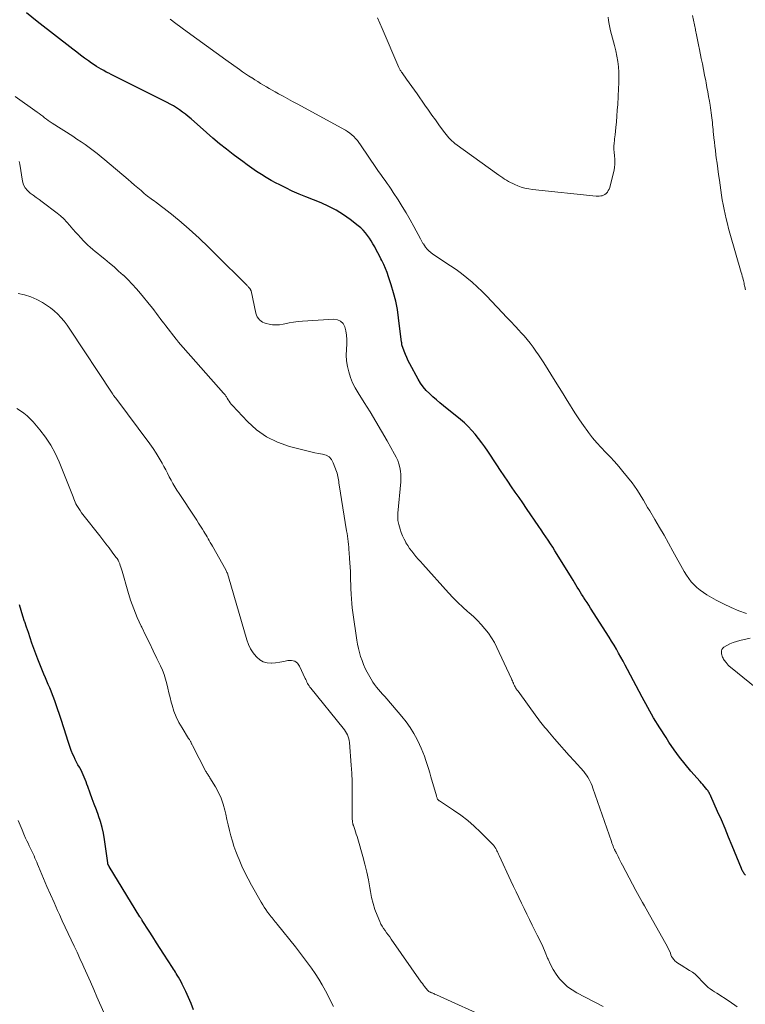
# Model space of a CAD drawing. Units: feet. Extents: x 1980000 to 1985025, y 530000 to 535000.
# Drawn here: x 1980573 to 1980725, y 530883 to 531090 of the extents above; entities that cross this region are included whole.
import ezdxf

# ---------------------------------------------------------------- set-up
doc = ezdxf.new("R2010")
doc.units = ezdxf.units.FT
doc.header["$LTSCALE"] = 100
doc.header["$MEASUREMENT"] = 0
doc.layers.add('CONTOUR INDEX', color=32, linetype='Continuous', lineweight=25)
doc.layers.add('CONTOUR INTERMEDIATE', color=40, linetype='Continuous', lineweight=15)

msp = doc.modelspace()

# ---------------------------------------------------------------- linework, layer by layer
at = {"layer": 'CONTOUR INDEX', "flags": 128}
for points, elevation in [([(1980725.47, 530910.33), (1980725.34, 530910.48), (1980725.21, 530910.64), (1980725.09, 530910.81), (1980724.98, 530910.98), (1980724.88, 530911.16), (1980724.79, 530911.34), (1980724.7, 530911.52), (1980724.62, 530911.71), (1980722.67, 530916.51), (1980721.93, 530918.32), (1980721.16, 530920.14), (1980720.39, 530921.94), (1980719.6, 530923.74), (1980718.16, 530926.96), (1980718.08, 530927.15), (1980717.99, 530927.33), (1980717.9, 530927.51), (1980717.8, 530927.69), (1980717.7, 530927.87), (1980717.6, 530928.04), (1980717.48, 530928.2), (1980717.35, 530928.36), (1980717.06, 530928.71), (1980716.78, 530929.04), (1980716.5, 530929.37), (1980716.22, 530929.7), (1980715.94, 530930.02), (1980713.98, 530932.23), (1980712.75, 530933.69), (1980711.57, 530935.18), (1980710.45, 530936.72), (1980709.38, 530938.29), (1980708.76, 530939.25), (1980707.43, 530941.34), (1980706.15, 530943.45), (1980704.92, 530945.6), (1980703.73, 530947.78), (1980700.64, 530953.61), (1980700.18, 530954.47), (1980699.72, 530955.32), (1980699.26, 530956.17), (1980698.79, 530957.02), (1980698.31, 530957.87), (1980697.82, 530958.71), (1980697.32, 530959.54), (1980696.8, 530960.36), (1980692.87, 530966.51), (1980692.51, 530967.08), (1980692.14, 530967.64), (1980691.78, 530968.2), (1980691.42, 530968.77), (1980691.32, 530968.91), (1980691.01, 530969.4), (1980690.7, 530969.9), (1980690.4, 530970.39), (1980690.1, 530970.89), (1980689.8, 530971.39), (1980689.5, 530971.89), (1980689.2, 530972.39), (1980688.89, 530972.89), (1980685.87, 530977.79), (1980685.4, 530978.54), (1980684.93, 530979.28), (1980684.46, 530980.02), (1980683.98, 530980.75), (1980683.49, 530981.48), (1980683, 530982.21), (1980682.51, 530982.94), (1980682.01, 530983.67), (1980679.41, 530987.46), (1980678.63, 530988.6), (1980677.85, 530989.74), (1980677.06, 530990.88), (1980676.28, 530992.01), (1980675.49, 530993.15), (1980674.71, 530994.29), (1980673.94, 530995.44), (1980673.17, 530996.59), (1980671.27, 530999.46), (1980670.64, 531000.37), (1980670, 531001.27), (1980669.33, 531002.16), (1980668.64, 531003.03), (1980667.92, 531003.86), (1980667.16, 531004.67), (1980666.36, 531005.42), (1980665.53, 531006.15), (1980661.98, 531009.04), (1980661.22, 531009.66), (1980660.48, 531010.29), (1980659.74, 531010.94), (1980659.01, 531011.58), (1980658.32, 531012.27), (1980657.69, 531013), (1980657.13, 531013.79), (1980656.63, 531014.61), (1980654.87, 531017.86), (1980654.54, 531018.5), (1980654.23, 531019.16), (1980653.95, 531019.82), (1980653.68, 531020.5), (1980653.2, 531021.83), (1980653.19, 531021.85), (1980653.19, 531021.86), (1980653.19, 531021.88), (1980653.18, 531021.89), (1980653.17, 531021.96), (1980653.17, 531021.97), (1980653.17, 531021.99), (1980653.17, 531022), (1980653.17, 531022.02), (1980653.17, 531022.13), (1980653.17, 531022.2), (1980653.17, 531022.27), (1980653.17, 531022.34), (1980653.16, 531022.41), (1980652.52, 531027.5), (1980652.25, 531029.28), (1980651.91, 531031.03), (1980651.46, 531032.77), (1980650.95, 531034.49), (1980650.39, 531036.15), (1980650.09, 531037.02), (1980649.75, 531037.88), (1980649.39, 531038.72), (1980648.99, 531039.55), (1980648.81, 531039.93), (1980648.49, 531040.56), (1980648.16, 531041.2), (1980647.83, 531041.83), (1980647.49, 531042.45), (1980647.13, 531043.07), (1980646.76, 531043.68), (1980646.37, 531044.27), (1980645.97, 531044.86), (1980645.53, 531045.42), (1980645.06, 531045.95), (1980644.55, 531046.43), (1980644.01, 531046.89), (1980642.34, 531048.18), (1980640.9, 531049.2), (1980639.42, 531050.14), (1980637.86, 531050.94), (1980636.25, 531051.67), (1980633.01, 531052.97), (1980631.58, 531053.56), (1980630.16, 531054.18), (1980628.77, 531054.85), (1980627.38, 531055.54), (1980626.75, 531055.87), (1980625.7, 531056.43), (1980624.67, 531057.02), (1980623.66, 531057.65), (1980622.66, 531058.29), (1980621.68, 531058.97), (1980620.7, 531059.66), (1980619.74, 531060.36), (1980618.78, 531061.07), (1980617.76, 531061.84), (1980616.31, 531062.96), (1980614.88, 531064.1), (1980613.47, 531065.28), (1980612.09, 531066.48), (1980608.86, 531069.36), (1980608.28, 531069.86), (1980607.68, 531070.34), (1980607.08, 531070.8), (1980606.46, 531071.25), (1980605.82, 531071.67), (1980605.17, 531072.07), (1980604.51, 531072.44), (1980603.83, 531072.8), (1980592.08, 531078.67), (1980591.55, 531078.94), (1980591.02, 531079.21), (1980590.5, 531079.5), (1980589.98, 531079.79), (1980589.46, 531080.09), (1980588.95, 531080.4), (1980588.46, 531080.73), (1980587.96, 531081.07), (1980587.28, 531081.56), (1980586.45, 531082.15), (1980585.63, 531082.75), (1980584.82, 531083.37), (1980584.01, 531083.99), (1980576.51, 531089.84), (1980574.24, 531091.63)], 1040), ([(1980609.37, 530882.02), (1980608.89, 530883.33), (1980608.34, 530884.62), (1980607.76, 530885.89), (1980607.02, 530887.41), (1980606.78, 530887.9), (1980606.52, 530888.39), (1980606.25, 530888.87), (1980605.96, 530889.34), (1980605.77, 530889.66), (1980605.57, 530889.97), (1980605.38, 530890.28), (1980605.18, 530890.59), (1980604.99, 530890.89), (1980603.15, 530893.71), (1980602.37, 530894.92), (1980601.59, 530896.13), (1980600.81, 530897.34), (1980600.04, 530898.56), (1980598.62, 530900.79), (1980598.56, 530900.89), (1980598.49, 530900.99), (1980598.43, 530901.09), (1980598.37, 530901.19), (1980598.3, 530901.3), (1980598.24, 530901.4), (1980598.18, 530901.5), (1980598.11, 530901.6), (1980591.68, 530912.13), (1980591.63, 530912.21), (1980591.59, 530912.29), (1980591.54, 530912.37), (1980591.49, 530912.46), (1980591.45, 530912.54), (1980591.43, 530912.58), (1980591.41, 530912.63), (1980591.39, 530912.67), (1980591.38, 530912.72), (1980591.37, 530912.77), (1980591.36, 530912.82), (1980591.35, 530912.87), (1980591.34, 530912.92), (1980590.7, 530917.87), (1980590.49, 530919.14), (1980590.21, 530920.39), (1980589.85, 530921.61), (1980589.42, 530922.82), (1980589.4, 530922.88), (1980588.95, 530924.05), (1980588.5, 530925.23), (1980588.06, 530926.41), (1980587.64, 530927.6), (1980587.15, 530928.96), (1980586.97, 530929.46), (1980586.79, 530929.97), (1980586.6, 530930.47), (1980586.4, 530930.97), (1980586.2, 530931.46), (1980585.97, 530931.94), (1980585.73, 530932.42), (1980585.47, 530932.88), (1980585.38, 530933.03), (1980585.08, 530933.56), (1980584.79, 530934.11), (1980584.52, 530934.66), (1980584.26, 530935.22), (1980584.04, 530935.73), (1980583.69, 530936.55), (1980583.37, 530937.38), (1980583.08, 530938.23), (1980582.81, 530939.08), (1980582.79, 530939.13), (1980582.53, 530940), (1980582.26, 530940.88), (1980581.98, 530941.75), (1980581.69, 530942.62), (1980580.27, 530946.81), (1980580.01, 530947.54), (1980579.74, 530948.27), (1980579.45, 530948.99), (1980579.15, 530949.71), (1980578.84, 530950.42), (1980578.54, 530951.13), (1980578.23, 530951.85), (1980577.94, 530952.57), (1980577.06, 530954.68), (1980576.62, 530955.77), (1980576.19, 530956.87), (1980575.79, 530957.98), (1980575.41, 530959.1), (1980575.03, 530960.21), (1980574.65, 530961.33), (1980574.28, 530962.45), (1980573.9, 530963.57), (1980573.87, 530963.65), (1980573.49, 530964.82), (1980573.13, 530965.99), (1980572.8, 530967.17)], 1020)]:
    msp.add_lwpolyline(points, dxfattribs=dict(at, elevation=elevation))
at = {"layer": 'CONTOUR INTERMEDIATE', "flags": 128}
for points, elevation in [([(1980696.61, 531090.75), (1980696.69, 531090.02), (1980696.81, 531089.29), (1980696.95, 531088.56), (1980697.11, 531087.84), (1980697.3, 531087.12), (1980697.94, 531084.81), (1980698.21, 531083.69), (1980698.44, 531082.57), (1980698.61, 531081.44), (1980698.74, 531080.3), (1980698.81, 531079.15), (1980698.85, 531078.01), (1980698.84, 531076.86), (1980698.79, 531075.71), (1980698.59, 531072.36), (1980698.5, 531071.16), (1980698.41, 531069.96), (1980698.31, 531068.76), (1980698.19, 531067.56), (1980698.04, 531066.03), (1980697.99, 531065.6), (1980697.94, 531065.17), (1980697.9, 531064.74), (1980697.85, 531064.31), (1980697.83, 531064.1), (1980697.8, 531063.77), (1980697.78, 531063.45), (1980697.79, 531063.12), (1980697.8, 531062.79), (1980697.83, 531062.47), (1980697.86, 531062.14), (1980697.89, 531061.81), (1980697.93, 531061.49), (1980697.98, 531060.95), (1980698.01, 531060.36), (1980698, 531059.76), (1980697.93, 531059.18), (1980697.82, 531058.59), (1980697.02, 531055.27), (1980696.91, 531054.93), (1980696.78, 531054.6), (1980696.61, 531054.28), (1980696.42, 531053.98), (1980696.37, 531053.91), (1980696.15, 531053.68), (1980695.92, 531053.47), (1980695.64, 531053.32), (1980695.35, 531053.21), (1980695.03, 531053.14), (1980694.71, 531053.09), (1980694.39, 531053.09), (1980694.06, 531053.1), (1980680.68, 531054.51), (1980679.88, 531054.63), (1980679.09, 531054.8), (1980678.32, 531055.03), (1980677.56, 531055.31), (1980676.95, 531055.57), (1980676.51, 531055.77), (1980676.07, 531055.97), (1980675.65, 531056.2), (1980675.23, 531056.44), (1980674.81, 531056.69), (1980674.41, 531056.95), (1980674.01, 531057.22), (1980673.61, 531057.5), (1980664.37, 531064.21), (1980664.03, 531064.48), (1980663.69, 531064.77), (1980663.37, 531065.07), (1980663.07, 531065.39), (1980662.78, 531065.72), (1980662.49, 531066.06), (1980662.22, 531066.41), (1980661.96, 531066.76), (1980660.99, 531068.1), (1980660.25, 531069.13), (1980659.51, 531070.16), (1980658.78, 531071.2), (1980658.06, 531072.24), (1980656.42, 531074.59), (1980655.87, 531075.38), (1980655.31, 531076.17), (1980654.75, 531076.95), (1980654.18, 531077.73), (1980653.24, 531079.03), (1980653.15, 531079.16), (1980653.05, 531079.3), (1980652.96, 531079.43), (1980652.87, 531079.57), (1980652.79, 531079.71), (1980652.71, 531079.85), (1980652.63, 531080), (1980652.56, 531080.15), (1980649.07, 531088.39), (1980648.58, 531089.5), (1980648.05, 531090.6)], 1048), ([(1980714.33, 531091.07), (1980714.53, 531090.09), (1980714.73, 531089.11), (1980714.93, 531088.13), (1980714.95, 531088.03), (1980715.16, 531087), (1980715.37, 531085.97), (1980715.59, 531084.94), (1980715.8, 531083.92), (1980716.18, 531082.08), (1980716.42, 531080.9), (1980716.65, 531079.73), (1980716.88, 531078.55), (1980717.11, 531077.38), (1980717.19, 531076.93), (1980717.37, 531075.98), (1980717.54, 531075.02), (1980717.71, 531074.06), (1980717.87, 531073.11), (1980718.02, 531072.24), (1980718.1, 531071.71), (1980718.18, 531071.19), (1980718.26, 531070.66), (1980718.33, 531070.14), (1980718.35, 531070.05), (1980718.41, 531069.57), (1980718.46, 531069.08), (1980718.51, 531068.59), (1980718.56, 531068.11), (1980718.6, 531067.62), (1980718.64, 531067.13), (1980718.69, 531066.65), (1980718.74, 531066.16), (1980718.82, 531065.36), (1980718.92, 531064.47), (1980719.02, 531063.59), (1980719.13, 531062.7), (1980719.24, 531061.82), (1980719.33, 531061.2), (1980719.49, 531060.01), (1980719.65, 531058.82), (1980719.82, 531057.63), (1980719.99, 531056.44), (1980720.42, 531053.35), (1980720.58, 531052.34), (1980720.75, 531051.32), (1980720.95, 531050.31), (1980721.17, 531049.31), (1980721.41, 531048.31), (1980721.66, 531047.31), (1980721.92, 531046.31), (1980722.2, 531045.32), (1980724.58, 531037.06), (1980724.69, 531036.69), (1980724.79, 531036.31), (1980724.88, 531035.94), (1980724.98, 531035.56), (1980725.02, 531035.39), (1980725.09, 531035.1), (1980725.16, 531034.81), (1980725.22, 531034.51), (1980725.28, 531034.22), (1980725.32, 531034.06), (1980725.37, 531033.85), (1980725.42, 531033.64), (1980725.48, 531033.43)], 1044), ([(1980725.69, 530965.35), (1980724.06, 530965.95), (1980722.44, 530966.61), (1980720.87, 530967.36), (1980719.33, 530968.18), (1980717.36, 530969.29), (1980716.63, 530969.75), (1980715.93, 530970.25), (1980715.27, 530970.8), (1980714.65, 530971.39), (1980714.07, 530972.04), (1980713.54, 530972.71), (1980713.05, 530973.42), (1980712.6, 530974.16), (1980710.22, 530978.46), (1980709.29, 530980.14), (1980708.34, 530981.81), (1980707.37, 530983.46), (1980706.4, 530985.12), (1980705.33, 530986.91), (1980704.88, 530987.66), (1980704.44, 530988.41), (1980704, 530989.17), (1980703.56, 530989.93), (1980703.11, 530990.68), (1980702.64, 530991.42), (1980702.14, 530992.13), (1980701.61, 530992.83), (1980699.68, 530995.24), (1980698.81, 530996.29), (1980697.92, 530997.32), (1980696.99, 530998.31), (1980696.04, 530999.28), (1980695.09, 531000.26), (1980694.18, 531001.27), (1980693.31, 531002.31), (1980692.48, 531003.39), (1980692.3, 531003.63), (1980691.42, 531004.87), (1980690.56, 531006.11), (1980689.72, 531007.37), (1980688.91, 531008.65), (1980688.82, 531008.79), (1980687.98, 531010.15), (1980687.13, 531011.51), (1980686.28, 531012.86), (1980685.43, 531014.22), (1980683.03, 531018.03), (1980682.48, 531018.87), (1980681.93, 531019.71), (1980681.37, 531020.54), (1980680.79, 531021.37), (1980680.19, 531022.17), (1980679.57, 531022.96), (1980678.92, 531023.73), (1980678.25, 531024.47), (1980677.87, 531024.87), (1980677, 531025.8), (1980676.12, 531026.73), (1980675.24, 531027.66), (1980674.37, 531028.59), (1980672.07, 531031.03), (1980671.08, 531032.06), (1980670.06, 531033.06), (1980669.02, 531034.05), (1980667.97, 531035.01), (1980666.88, 531035.94), (1980665.76, 531036.83), (1980664.61, 531037.67), (1980663.43, 531038.48), (1980659.7, 531040.92), (1980659.27, 531041.24), (1980658.86, 531041.59), (1980658.5, 531041.99), (1980658.17, 531042.41), (1980657.72, 531043.05), (1980657.64, 531043.18), (1980657.56, 531043.31), (1980657.49, 531043.45), (1980657.42, 531043.58), (1980657.35, 531043.72), (1980657.28, 531043.86), (1980657.21, 531044), (1980657.14, 531044.13), (1980655.74, 531046.73), (1980654.95, 531048.16), (1980654.14, 531049.57), (1980653.29, 531050.96), (1980652.42, 531052.33), (1980651.4, 531053.91), (1980650.98, 531054.55), (1980650.55, 531055.18), (1980650.11, 531055.8), (1980649.66, 531056.42), (1980649.21, 531057.04), (1980648.76, 531057.66), (1980648.32, 531058.28), (1980647.89, 531058.91), (1980644.51, 531063.93), (1980644.18, 531064.38), (1980643.84, 531064.82), (1980643.48, 531065.24), (1980643.09, 531065.64), (1980642.69, 531066.02), (1980642.26, 531066.37), (1980641.8, 531066.68), (1980641.33, 531066.97), (1980631.15, 531072.49), (1980630.17, 531073.03), (1980629.2, 531073.56), (1980628.22, 531074.1), (1980627.25, 531074.63), (1980626.54, 531075.03), (1980625.93, 531075.37), (1980625.31, 531075.72), (1980624.71, 531076.09), (1980624.1, 531076.45), (1980623.5, 531076.82), (1980622.9, 531077.2), (1980622.31, 531077.58), (1980621.71, 531077.96), (1980621.62, 531078.02), (1980620.98, 531078.43), (1980620.35, 531078.85), (1980619.72, 531079.28), (1980619.09, 531079.71), (1980616.2, 531081.74), (1980614.14, 531083.21), (1980612.09, 531084.68), (1980610.05, 531086.18), (1980608.02, 531087.69), (1980605.69, 531089.43), (1980604.47, 531090.35)], 1044), ([(1980723.71, 530882.63), (1980722.06, 530883.85), (1980719.41, 530885.49), (1980718.95, 530885.78), (1980718.51, 530886.09), (1980718.07, 530886.41), (1980717.65, 530886.75), (1980717.24, 530887.1), (1980716.84, 530887.47), (1980716.47, 530887.86), (1980716.1, 530888.26), (1980715.88, 530888.51), (1980715.39, 530889.02), (1980714.87, 530889.5), (1980714.31, 530889.92), (1980713.72, 530890.31), (1980711.91, 530891.38), (1980711.58, 530891.59), (1980711.25, 530891.82), (1980710.94, 530892.07), (1980710.64, 530892.33), (1980710.37, 530892.62), (1980710.13, 530892.92), (1980709.94, 530893.26), (1980709.78, 530893.62), (1980709.67, 530893.91), (1980709.46, 530894.42), (1980709.24, 530894.92), (1980709, 530895.42), (1980708.74, 530895.9), (1980705.31, 530902), (1980704.94, 530902.65), (1980704.57, 530903.29), (1980704.2, 530903.92), (1980703.82, 530904.56), (1980703.45, 530905.2), (1980703.08, 530905.84), (1980702.73, 530906.48), (1980702.38, 530907.14), (1980699.58, 530912.46), (1980699.35, 530912.9), (1980699.12, 530913.35), (1980698.89, 530913.8), (1980698.67, 530914.25), (1980698.32, 530914.94), (1980698.27, 530915.04), (1980698.22, 530915.15), (1980698.17, 530915.25), (1980698.11, 530915.34), (1980698.06, 530915.44), (1980698.01, 530915.54), (1980697.96, 530915.65), (1980697.91, 530915.75), (1980697.74, 530916.15), (1980697.61, 530916.45), (1980697.48, 530916.76), (1980697.37, 530917.07), (1980697.26, 530917.38), (1980693.37, 530928.66), (1980693.2, 530929.13), (1980693.01, 530929.59), (1980692.8, 530930.04), (1980692.58, 530930.48), (1980692.33, 530930.92), (1980692.06, 530931.33), (1980691.76, 530931.73), (1980691.44, 530932.11), (1980689.42, 530934.36), (1980688.38, 530935.51), (1980687.36, 530936.67), (1980686.33, 530937.83), (1980685.32, 530939), (1980683.89, 530940.65), (1980683.59, 530941), (1980683.3, 530941.36), (1980683.01, 530941.72), (1980682.73, 530942.08), (1980682.45, 530942.45), (1980682.17, 530942.82), (1980681.89, 530943.19), (1980681.61, 530943.57), (1980677.63, 530948.99), (1980677.56, 530949.09), (1980677.48, 530949.2), (1980677.4, 530949.31), (1980677.33, 530949.42), (1980677.25, 530949.53), (1980677.18, 530949.64), (1980677.12, 530949.76), (1980677.05, 530949.87), (1980677, 530949.96), (1980676.92, 530950.12), (1980676.84, 530950.29), (1980676.76, 530950.45), (1980676.69, 530950.62), (1980676.65, 530950.73), (1980676.55, 530950.95), (1980676.46, 530951.17), (1980676.36, 530951.39), (1980676.26, 530951.61), (1980673.2, 530958.18), (1980672.66, 530959.23), (1980672.07, 530960.24), (1980671.4, 530961.21), (1980670.68, 530962.14), (1980669.91, 530963.03), (1980669.1, 530963.89), (1980668.25, 530964.7), (1980667.37, 530965.49), (1980667.04, 530965.78), (1980666, 530966.71), (1980664.98, 530967.66), (1980663.99, 530968.66), (1980663.04, 530969.68), (1980657.58, 530975.73), (1980657.1, 530976.26), (1980656.63, 530976.8), (1980656.17, 530977.35), (1980655.71, 530977.9), (1980655.27, 530978.46), (1980654.84, 530979.04), (1980654.45, 530979.63), (1980654.07, 530980.24), (1980654.02, 530980.33), (1980653.66, 530981), (1980653.33, 530981.69), (1980653.06, 530982.4), (1980652.82, 530983.12), (1980652.55, 530984.07), (1980652.48, 530984.36), (1980652.42, 530984.65), (1980652.38, 530984.94), (1980652.35, 530985.24), (1980652.34, 530985.53), (1980652.34, 530985.83), (1980652.35, 530986.13), (1980652.37, 530986.42), (1980652.97, 530993.04), (1980653.01, 530993.8), (1980652.99, 530994.56), (1980652.91, 530995.31), (1980652.77, 530996.06), (1980652.57, 530996.8), (1980652.33, 530997.51), (1980652.03, 530998.21), (1980651.68, 530998.89), (1980650.11, 531001.65), (1980648.93, 531003.69), (1980647.73, 531005.72), (1980646.51, 531007.73), (1980645.27, 531009.73), (1980643.98, 531011.78), (1980643.38, 531012.82), (1980642.85, 531013.89), (1980642.4, 531015), (1980642.02, 531016.14), (1980641.75, 531017.3), (1980641.56, 531018.48), (1980641.5, 531019.66), (1980641.53, 531020.86), (1980641.62, 531022.08), (1980641.64, 531022.98), (1980641.59, 531023.88), (1980641.44, 531024.76), (1980641.23, 531025.64), (1980640.83, 531026.33), (1980640.33, 531026.85), (1980639.66, 531027.13), (1980638.87, 531027.25), (1980632.3, 531026.8), (1980631.37, 531026.72), (1980630.44, 531026.6), (1980629.52, 531026.45), (1980628.59, 531026.27), (1980628.22, 531026.18), (1980627.49, 531026.07), (1980626.76, 531026.03), (1980626.03, 531026.07), (1980625.3, 531026.18), (1980624.65, 531026.33), (1980624.27, 531026.45), (1980623.91, 531026.61), (1980623.58, 531026.84), (1980623.27, 531027.1), (1980623.02, 531027.41), (1980622.8, 531027.74), (1980622.64, 531028.11), (1980622.52, 531028.49), (1980621.48, 531033.17), (1980621.46, 531033.25), (1980621.43, 531033.33), (1980621.4, 531033.41), (1980621.37, 531033.48), (1980621.33, 531033.56), (1980621.29, 531033.63), (1980621.24, 531033.69), (1980621.18, 531033.75), (1980621.08, 531033.86), (1980620.97, 531033.97), (1980620.86, 531034.08), (1980620.75, 531034.19), (1980620.64, 531034.31), (1980613.88, 531041.06), (1980613.22, 531041.71), (1980612.55, 531042.36), (1980611.89, 531043.01), (1980611.22, 531043.65), (1980610.54, 531044.28), (1980609.86, 531044.91), (1980609.17, 531045.53), (1980608.47, 531046.15), (1980606.29, 531048.05), (1980605.7, 531048.56), (1980605.1, 531049.05), (1980604.48, 531049.54), (1980603.87, 531050.01), (1980603.24, 531050.48), (1980602.62, 531050.94), (1980601.99, 531051.41), (1980601.37, 531051.88), (1980601.17, 531052.02), (1980600.45, 531052.57), (1980599.74, 531053.13), (1980599.04, 531053.7), (1980598.35, 531054.28), (1980597.67, 531054.86), (1980596.98, 531055.45), (1980596.3, 531056.03), (1980595.61, 531056.62), (1980590.77, 531060.72), (1980589.96, 531061.4), (1980589.14, 531062.06), (1980588.31, 531062.7), (1980587.46, 531063.33), (1980586.6, 531063.94), (1980585.74, 531064.54), (1980584.86, 531065.12), (1980583.98, 531065.7), (1980579.67, 531068.45), (1980579.26, 531068.72), (1980578.85, 531069), (1980578.46, 531069.29), (1980578.08, 531069.6), (1980577.69, 531069.91), (1980577.31, 531070.21), (1980576.91, 531070.5), (1980576.51, 531070.79), (1980571.9, 531074.05)], 1036), ([(1980695.51, 530882.69), (1980690.02, 530885.58), (1980689, 530886.2), (1980688.04, 530886.89), (1980687.17, 530887.69), (1980686.36, 530888.57), (1980685.65, 530889.53), (1980685, 530890.53), (1980684.44, 530891.58), (1980683.94, 530892.67), (1980683.85, 530892.9), (1980683.34, 530894.13), (1980682.82, 530895.35), (1980682.26, 530896.56), (1980681.68, 530897.75), (1980680.64, 530899.84), (1980680.07, 530901), (1980679.5, 530902.16), (1980678.93, 530903.32), (1980678.36, 530904.48), (1980677.8, 530905.64), (1980677.24, 530906.81), (1980676.69, 530907.98), (1980676.14, 530909.15), (1980673.66, 530914.49), (1980673.55, 530914.73), (1980673.44, 530914.97), (1980673.33, 530915.21), (1980673.21, 530915.45), (1980673.1, 530915.69), (1980673.04, 530915.81), (1980672.98, 530915.92), (1980672.91, 530916.03), (1980672.85, 530916.15), (1980672.78, 530916.25), (1980672.7, 530916.36), (1980672.62, 530916.46), (1980672.53, 530916.56), (1980669.77, 530919.36), (1980668.44, 530920.64), (1980667.05, 530921.85), (1980665.59, 530922.97), (1980664.07, 530924.02), (1980661.09, 530925.96), (1980661.03, 530926), (1980660.97, 530926.04), (1980660.92, 530926.08), (1980660.86, 530926.13), (1980660.81, 530926.17), (1980660.77, 530926.23), (1980660.73, 530926.28), (1980660.7, 530926.35), (1980660.65, 530926.48), (1980660.6, 530926.62), (1980660.55, 530926.75), (1980660.5, 530926.89), (1980660.46, 530927.02), (1980659.32, 530931), (1980659.07, 530931.87), (1980658.81, 530932.74), (1980658.53, 530933.61), (1980658.26, 530934.48), (1980657.96, 530935.33), (1980657.63, 530936.18), (1980657.27, 530937.02), (1980656.89, 530937.84), (1980656.41, 530938.84), (1980655.72, 530940.12), (1980654.96, 530941.37), (1980654.12, 530942.55), (1980653.21, 530943.7), (1980650.02, 530947.4), (1980649.59, 530947.9), (1980649.16, 530948.4), (1980648.73, 530948.89), (1980648.29, 530949.39), (1980647.87, 530949.89), (1980647.47, 530950.41), (1980647.11, 530950.95), (1980646.77, 530951.52), (1980645.93, 530953.02), (1980645.52, 530953.81), (1980645.14, 530954.61), (1980644.82, 530955.44), (1980644.53, 530956.28), (1980644.29, 530957.14), (1980644.08, 530958.01), (1980643.9, 530958.88), (1980643.75, 530959.76), (1980642.9, 530965.54), (1980642.77, 530966.52), (1980642.66, 530967.49), (1980642.59, 530968.47), (1980642.53, 530969.45), (1980642.53, 530969.57), (1980642.49, 530970.49), (1980642.46, 530971.42), (1980642.43, 530972.34), (1980642.4, 530973.26), (1980642.37, 530974.19), (1980642.32, 530975.11), (1980642.27, 530976.03), (1980642.21, 530976.95), (1980642.12, 530978.17), (1980642.08, 530978.75), (1980642.03, 530979.32), (1980641.97, 530979.89), (1980641.9, 530980.46), (1980641.83, 530981.03), (1980641.75, 530981.6), (1980641.67, 530982.17), (1980641.58, 530982.74), (1980640.03, 530992.41), (1980639.98, 530992.76), (1980639.92, 530993.11), (1980639.87, 530993.46), (1980639.82, 530993.82), (1980639.76, 530994.16), (1980639.69, 530994.51), (1980639.59, 530994.85), (1980639.48, 530995.18), (1980638.78, 530997.06), (1980638.39, 530997.73), (1980637.9, 530998.28), (1980637.27, 530998.64), (1980636.53, 530998.88), (1980635.7, 530999.02), (1980634.87, 530999.17), (1980634.05, 530999.35), (1980633.23, 530999.55), (1980629.54, 531000.5), (1980627.07, 531001.37), (1980624.75, 531002.49), (1980622.65, 531003.99), (1980620.71, 531005.75), (1980617.55, 531009.12), (1980617.31, 531009.39), (1980617.08, 531009.68), (1980616.88, 531009.98), (1980616.68, 531010.29), (1980616.48, 531010.64), (1980616.39, 531010.78), (1980616.3, 531010.92), (1980616.21, 531011.05), (1980616.11, 531011.18), (1980616.01, 531011.31), (1980615.91, 531011.44), (1980615.81, 531011.57), (1980615.7, 531011.69), (1980606.17, 531022.51), (1980606.06, 531022.63), (1980605.96, 531022.76), (1980605.85, 531022.88), (1980605.75, 531023.01), (1980603.53, 531025.85), (1980603.13, 531026.37), (1980602.74, 531026.88), (1980602.36, 531027.41), (1980601.98, 531027.93), (1980601.6, 531028.46), (1980601.21, 531028.98), (1980600.81, 531029.49), (1980600.41, 531029.99), (1980598.23, 531032.64), (1980597.38, 531033.64), (1980596.5, 531034.62), (1980595.58, 531035.55), (1980594.64, 531036.46), (1980594.59, 531036.51), (1980593.64, 531037.37), (1980592.68, 531038.22), (1980591.7, 531039.04), (1980590.71, 531039.86), (1980589.78, 531040.61), (1980589.25, 531041.04), (1980588.72, 531041.48), (1980588.2, 531041.92), (1980587.68, 531042.36), (1980587.18, 531042.82), (1980586.68, 531043.29), (1980586.2, 531043.77), (1980585.73, 531044.27), (1980585.62, 531044.38), (1980585.11, 531044.95), (1980584.6, 531045.52), (1980584.11, 531046.09), (1980583.62, 531046.68), (1980583.39, 531046.95), (1980582.76, 531047.66), (1980582.11, 531048.33), (1980581.41, 531048.95), (1980580.68, 531049.54), (1980577.56, 531051.89), (1980576.93, 531052.37), (1980576.29, 531052.84), (1980575.65, 531053.3), (1980575, 531053.76), (1980574.44, 531054.28), (1980573.98, 531054.85), (1980573.66, 531055.52), (1980573.45, 531056.25), (1980572.85, 531059.84), (1980572.72, 531060.42)], 1032), ([(1980671.89, 530880.01), (1980660.47, 530885.18), (1980660.28, 530885.26), (1980660.1, 530885.34), (1980659.91, 530885.42), (1980659.71, 530885.5), (1980659.55, 530885.57), (1980659.44, 530885.62), (1980659.33, 530885.66), (1980659.23, 530885.71), (1980659.12, 530885.76), (1980659.01, 530885.8), (1980658.96, 530885.83), (1980658.91, 530885.86), (1980658.86, 530885.89), (1980658.82, 530885.92), (1980658.77, 530885.96), (1980658.73, 530885.99), (1980658.69, 530886.04), (1980658.65, 530886.08), (1980658.23, 530886.6), (1980657.99, 530886.91), (1980657.74, 530887.23), (1980657.51, 530887.54), (1980657.28, 530887.86), (1980650.98, 530896.88), (1980650.66, 530897.34), (1980650.33, 530897.78), (1980650, 530898.23), (1980649.66, 530898.67), (1980649.33, 530899.11), (1980649.04, 530899.58), (1980648.78, 530900.06), (1980648.55, 530900.57), (1980648, 530901.94), (1980647.55, 530903.15), (1980647.16, 530904.38), (1980646.85, 530905.63), (1980646.6, 530906.89), (1980646.47, 530907.68), (1980646.16, 530909.34), (1980645.82, 530911), (1980645.42, 530912.64), (1980644.98, 530914.27), (1980643.93, 530917.95), (1980643.78, 530918.45), (1980643.62, 530918.96), (1980643.46, 530919.46), (1980643.29, 530919.97), (1980643.02, 530920.76), (1980642.98, 530920.87), (1980642.95, 530920.97), (1980642.92, 530921.08), (1980642.89, 530921.18), (1980642.87, 530921.29), (1980642.85, 530921.4), (1980642.83, 530921.51), (1980642.82, 530921.62), (1980642.78, 530922.23), (1980642.76, 530922.64), (1980642.74, 530923.06), (1980642.73, 530923.47), (1980642.74, 530923.88), (1980642.77, 530926.53), (1980642.77, 530928.27), (1980642.74, 530930.01), (1980642.65, 530931.75), (1980642.54, 530933.48), (1980642.16, 530938.21), (1980642.11, 530938.62), (1980642.02, 530939.03), (1980641.9, 530939.42), (1980641.75, 530939.81), (1980641.56, 530940.18), (1980641.35, 530940.54), (1980641.12, 530940.89), (1980640.87, 530941.22), (1980634.03, 530949.67), (1980633.85, 530949.9), (1980633.68, 530950.14), (1980633.53, 530950.4), (1980633.38, 530950.65), (1980633.25, 530950.92), (1980633.12, 530951.18), (1980632.99, 530951.45), (1980632.87, 530951.72), (1980631.7, 530954.31), (1980631.24, 530954.92), (1980630.69, 530955.34), (1980630.02, 530955.5), (1980629.25, 530955.48), (1980628.39, 530955.28), (1980627.52, 530955.11), (1980626.64, 530955), (1980625.76, 530954.92), (1980625.72, 530954.92), (1980624.86, 530954.99), (1980624.06, 530955.2), (1980623.35, 530955.61), (1980622.68, 530956.16), (1980622.53, 530956.32), (1980621.91, 530957.11), (1980621.36, 530957.94), (1980620.93, 530958.84), (1980620.59, 530959.79), (1980616.74, 530973.09), (1980616.69, 530973.27), (1980616.63, 530973.46), (1980616.57, 530973.64), (1980616.5, 530973.82), (1980616.42, 530974), (1980616.35, 530974.17), (1980616.26, 530974.34), (1980616.17, 530974.51), (1980613.36, 530979.5), (1980613.14, 530979.89), (1980612.92, 530980.28), (1980612.7, 530980.68), (1980612.48, 530981.07), (1980612.25, 530981.46), (1980612.02, 530981.85), (1980611.79, 530982.24), (1980611.56, 530982.62), (1980611.25, 530983.12), (1980610.86, 530983.75), (1980610.46, 530984.37), (1980610.06, 530985), (1980609.65, 530985.62), (1980606.34, 530990.59), (1980605.9, 530991.27), (1980605.48, 530991.97), (1980605.07, 530992.67), (1980604.68, 530993.39), (1980604.3, 530994.11), (1980603.92, 530994.83), (1980603.54, 530995.55), (1980603.16, 530996.26), (1980602.78, 530996.97), (1980602.18, 530998.03), (1980601.55, 530999.06), (1980600.88, 531000.07), (1980600.17, 531001.06), (1980593.04, 531010.61), (1980593, 531010.67), (1980592.95, 531010.74), (1980592.9, 531010.8), (1980592.85, 531010.85), (1980592.8, 531010.91), (1980592.75, 531010.97), (1980592.71, 531011.04), (1980592.66, 531011.1), (1980592.58, 531011.21), (1980592.5, 531011.33), (1980592.41, 531011.45), (1980592.33, 531011.57), (1980592.25, 531011.69), (1980583.37, 531025.16), (1980582.79, 531025.99), (1980582.17, 531026.8), (1980581.51, 531027.57), (1980580.82, 531028.31), (1980580.07, 531029), (1980579.29, 531029.64), (1980578.46, 531030.22), (1980577.6, 531030.74), (1980576.43, 531031.4), (1980575.16, 531031.97), (1980573.87, 531032.39), (1980572.52, 531032.61)], 1028), ([(1980638.83, 530882.75), (1980637.13, 530886.03), (1980636.46, 530887.26), (1980635.75, 530888.47), (1980634.99, 530889.64), (1980634.2, 530890.79), (1980633.37, 530891.92), (1980632.53, 530893.04), (1980631.68, 530894.15), (1980630.81, 530895.25), (1980626.99, 530900.02), (1980626.78, 530900.29), (1980626.56, 530900.55), (1980626.35, 530900.82), (1980626.14, 530901.08), (1980625.93, 530901.35), (1980625.72, 530901.61), (1980625.51, 530901.88), (1980625.3, 530902.15), (1980624.97, 530902.59), (1980624.61, 530903.09), (1980624.27, 530903.59), (1980623.94, 530904.11), (1980623.63, 530904.63), (1980621.59, 530908.22), (1980620.88, 530909.54), (1980620.19, 530910.87), (1980619.56, 530912.23), (1980618.96, 530913.61), (1980618.71, 530914.23), (1980618.29, 530915.32), (1980617.89, 530916.41), (1980617.55, 530917.52), (1980617.23, 530918.63), (1980616.94, 530919.76), (1980616.66, 530920.89), (1980616.4, 530922.02), (1980616.15, 530923.16), (1980615.97, 530923.99), (1980615.63, 530925.27), (1980615.2, 530926.52), (1980614.66, 530927.71), (1980614.03, 530928.88), (1980612.85, 530930.83), (1980612.75, 530930.99), (1980612.64, 530931.16), (1980612.53, 530931.32), (1980612.42, 530931.48), (1980612.31, 530931.64), (1980612.2, 530931.81), (1980612.1, 530931.98), (1980612, 530932.15), (1980609.14, 530937.63), (1980609.08, 530937.75), (1980609.02, 530937.86), (1980608.97, 530937.98), (1980608.91, 530938.1), (1980608.86, 530938.22), (1980608.81, 530938.34), (1980608.74, 530938.45), (1980608.68, 530938.57), (1980608.66, 530938.6), (1980608.59, 530938.72), (1980608.51, 530938.85), (1980608.43, 530938.98), (1980608.36, 530939.1), (1980606.97, 530941.31), (1980606.32, 530942.46), (1980605.74, 530943.63), (1980605.27, 530944.85), (1980604.87, 530946.11), (1980604.7, 530946.74), (1980604.45, 530947.71), (1980604.2, 530948.67), (1980603.97, 530949.63), (1980603.74, 530950.6), (1980603.48, 530951.56), (1980603.19, 530952.5), (1980602.83, 530953.42), (1980602.43, 530954.33), (1980601.7, 530955.86), (1980600.9, 530957.51), (1980600.1, 530959.17), (1980599.3, 530960.82), (1980598.49, 530962.47), (1980598.37, 530962.72), (1980597.56, 530964.51), (1980596.8, 530966.32), (1980596.15, 530968.18), (1980595.56, 530970.06), (1980594.36, 530974.29), (1980594.24, 530974.68), (1980594.12, 530975.07), (1980593.99, 530975.45), (1980593.86, 530975.83), (1980593.7, 530976.2), (1980593.52, 530976.56), (1980593.31, 530976.9), (1980593.08, 530977.23), (1980592.28, 530978.28), (1980591.62, 530979.13), (1980590.97, 530979.97), (1980590.31, 530980.82), (1980589.66, 530981.66), (1980586.13, 530986.14), (1980585.82, 530986.55), (1980585.52, 530986.98), (1980585.24, 530987.41), (1980584.97, 530987.86), (1980584.84, 530988.09), (1980584.65, 530988.43), (1980584.49, 530988.78), (1980584.34, 530989.13), (1980584.22, 530989.5), (1980584.1, 530989.87), (1980583.97, 530990.24), (1980583.83, 530990.6), (1980583.69, 530990.96), (1980581.13, 530997.25), (1980580.3, 530999.04), (1980579.36, 531000.77), (1980578.27, 531002.41), (1980577.07, 531003.98), (1980575.67, 531005.64), (1980575.06, 531006.3), (1980574.42, 531006.92), (1980573.72, 531007.48), (1980572.99, 531008), (1980572.22, 531008.47)], 1024), ([(1980731.92, 530946.29), (1980722.32, 530954.05), (1980722.06, 530954.27), (1980721.82, 530954.5), (1980721.59, 530954.75), (1980721.38, 530955.02), (1980721.25, 530955.18), (1980721.12, 530955.37), (1980720.99, 530955.57), (1980720.87, 530955.77), (1980720.75, 530955.97), (1980720.65, 530956.19), (1980720.57, 530956.4), (1980720.5, 530956.63), (1980720.45, 530956.85), (1980720.39, 530957.16), (1980720.4, 530957.51), (1980720.48, 530957.82), (1980720.67, 530958.08), (1980720.94, 530958.31), (1980721.54, 530958.63), (1980722.19, 530958.95), (1980722.86, 530959.23), (1980723.55, 530959.46), (1980724.25, 530959.65), (1980726.43, 530960.15)], 1044), ([(1980590.5, 530881.46), (1980589.07, 530884.74), (1980588.39, 530886.31), (1980587.7, 530887.88), (1980587.01, 530889.44), (1980586.31, 530891), (1980586.11, 530891.45), (1980585.51, 530892.78), (1980584.9, 530894.12), (1980584.28, 530895.44), (1980583.66, 530896.77), (1980583.03, 530898.09), (1980582.41, 530899.42), (1980581.79, 530900.75), (1980581.18, 530902.08), (1980580.81, 530902.9), (1980580.05, 530904.58), (1980579.3, 530906.27), (1980578.57, 530907.96), (1980577.85, 530909.66), (1980576.79, 530912.19), (1980576.61, 530912.63), (1980576.42, 530913.07), (1980576.23, 530913.5), (1980576.04, 530913.94), (1980575.84, 530914.37), (1980575.65, 530914.8), (1980575.45, 530915.23), (1980575.24, 530915.66), (1980575.12, 530915.91), (1980574.85, 530916.47), (1980574.59, 530917.03), (1980574.33, 530917.59), (1980574.08, 530918.15), (1980573.73, 530918.93), (1980573.32, 530919.89), (1980572.92, 530920.85), (1980572.53, 530921.82)], 1016)]:
    msp.add_lwpolyline(points, dxfattribs=dict(at, elevation=elevation))

doc.saveas('drawing.dxf')
